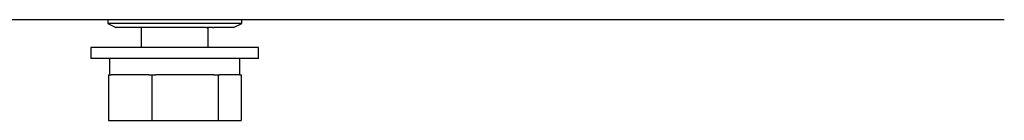
# Paper-space layout 'Sheet2' of a CAD drawing. Units: inches. Extents: x 0.3 to 17.1, y 0.3 to 10.7.
# Drawn here: x 1.6 to 1.7, y 5.2 to 5.2 of the extents above; entities that cross this region are included whole.
import ezdxf

# ---------------------------------------------------------------- set-up
doc = ezdxf.new("R2010")
doc.units = ezdxf.units.IN
doc.header["$MEASUREMENT"] = 0

psp = doc.layouts.new('Sheet2')

# ---------------------------------------------------------------- linework, layer by layer
at = {"color": 7, "linetype": 'Continuous', "lineweight": 25}
for p, q in [((1.28321, 5.19918), (1.72023, 5.19918)), ((1.58089, 5.19918), (1.58089, 5.19856)), ((1.58089, 5.19856), (1.58214, 5.19793)), ((1.60002, 5.19856), (1.58089, 5.19856)), ((1.59618, 5.19793), (1.58214, 5.19793)), ((1.58609, 5.19793), (1.58609, 5.19481)), ((1.59618, 5.19793), (1.59626, 5.19793)), ((1.59626, 5.19793), (1.59633, 5.19793)), ((1.59723, 5.19793), (1.59633, 5.19793)), ((1.59651, 5.19481), (1.59651, 5.19793)), ((1.59723, 5.19793), (1.5973, 5.19793)), ((1.5973, 5.19793), (1.59737, 5.19793)), ((1.60047, 5.19793), (1.59737, 5.19793)), ((1.60172, 5.19856), (1.60002, 5.19856)), ((1.60047, 5.19793), (1.60172, 5.19856)), ((1.60172, 5.19856), (1.60172, 5.19918)), ((1.57828, 5.19481), (1.57828, 5.19314)), ((1.5913, 5.19481), (1.57828, 5.19481)), ((1.60432, 5.19481), (1.5913, 5.19481)), ((1.60432, 5.19314), (1.60432, 5.19481)), ((1.5913, 5.19314), (1.57828, 5.19314)), ((1.58116, 5.19314), (1.58116, 5.19056)), ((1.60432, 5.19314), (1.5913, 5.19314)), ((1.60145, 5.19056), (1.60145, 5.19314)), ((1.581, 5.19056), (1.581, 5.18347)), ((1.581, 5.19056), (1.58143, 5.19056)), ((1.5873, 5.19056), (1.58143, 5.19056)), ((1.5873, 5.19056), (1.58773, 5.19056)), ((1.58773, 5.19056), (1.58773, 5.18347)), ((1.58773, 5.19056), (1.58839, 5.19056)), ((1.59738, 5.19056), (1.58839, 5.19056)), ((1.59738, 5.19056), (1.59804, 5.19056)), ((1.59804, 5.19056), (1.59804, 5.18347)), ((1.59804, 5.19056), (1.59827, 5.19056)), ((1.60145, 5.19056), (1.59827, 5.19056)), ((1.60145, 5.19056), (1.60161, 5.19056)), ((1.60161, 5.19056), (1.60161, 5.18347)), ((1.581, 5.18347), (1.58773, 5.18347)), ((1.58773, 5.18347), (1.59804, 5.18347)), ((1.59804, 5.18347), (1.60161, 5.18347))]:
    psp.add_line(p, q, dxfattribs=at)
for points, knots in [([(1.59617, 5.19793), (1.59612, 5.19793), (1.59602, 5.19793), (1.59588, 5.19793), (1.59577, 5.19793), (1.59572, 5.19793), (1.59569, 5.19793)], [0, 0, 0, 0, 0.278502, 0.558152, 0.778792, 1, 1, 1, 1]), ([(1.59719, 5.19793), (1.59716, 5.19793), (1.59711, 5.19793), (1.59696, 5.19793), (1.59679, 5.19793), (1.59669, 5.19793), (1.59663, 5.19793)], [0, 0, 0, 0, 0.160424, 0.321008, 0.639774, 1, 1, 1, 1])]:
    psp.add_open_spline(points, degree=3, knots=knots, dxfattribs=at)

doc.saveas('drawing.dxf')
